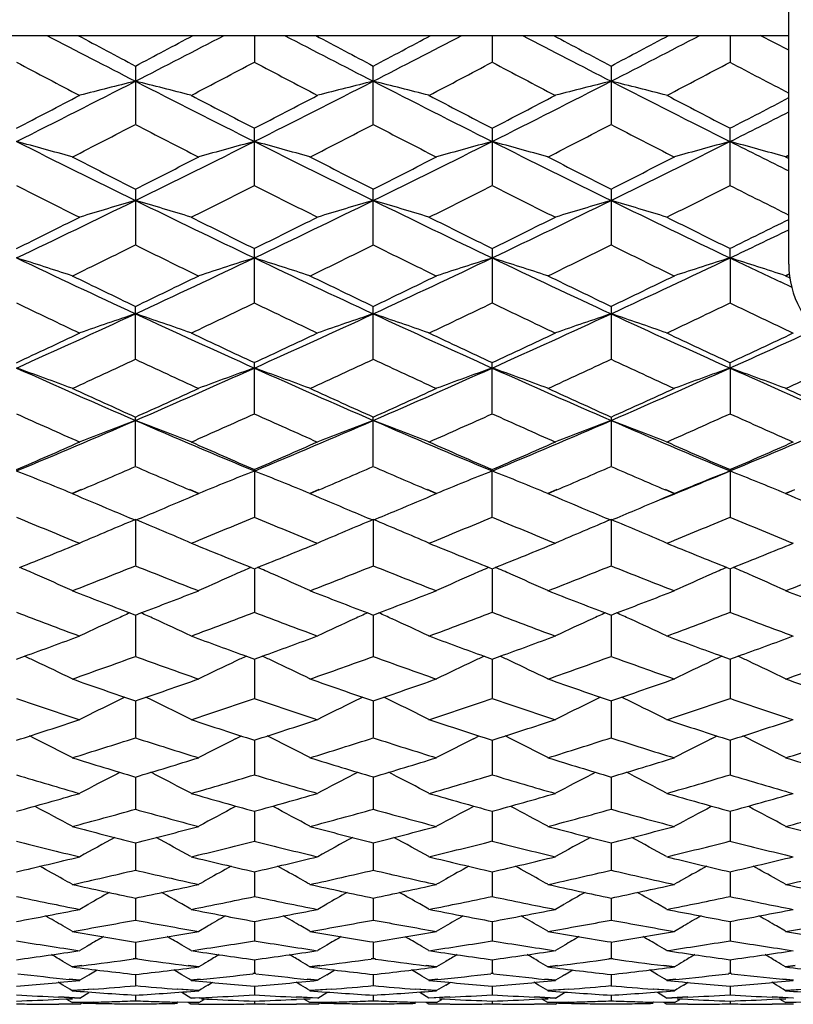
# Model space of a CAD drawing. Units: inches. Extents: x 0 to 11, y 0 to 8.5.
# Drawn here: x 6.1 to 6.3, y 4.3 to 4.5 of the extents above; entities that cross this region are included whole.
import ezdxf

# ---------------------------------------------------------------- set-up
doc = ezdxf.new("R2010")
doc.units = ezdxf.units.IN
doc.header["$LTSCALE"] = 0.605
doc.header["$MEASUREMENT"] = 0
doc.layers.get('0').update_dxf_attribs({"linetype": 'CONTINUOUS'})

msp = doc.modelspace()

# ---------------------------------------------------------------- linework, layer by layer
at = {"color": 7, "linetype": 'Continuous'}
for p, q in [((6.30571, 4.47577), (6.30571, 4.83405)), ((6.07983, 4.52491), (6.30571, 4.52491)), ((6.1909, 4.52491), (6.1909, 4.51923)), ((6.24199, 4.52491), (6.24199, 4.51923)), ((6.29308, 4.52491), (6.29308, 4.51923)), ((6.30571, 4.52173), (6.29959, 4.52491)), ((6.16536, 4.51834), (6.16536, 4.50585)), ((6.21645, 4.50585), (6.21645, 4.51834)), ((6.26753, 4.51834), (6.26753, 4.50585)), ((6.1909, 4.49276), (6.1909, 4.50498)), ((6.24199, 4.50498), (6.24199, 4.49276)), ((6.29308, 4.49276), (6.29308, 4.50498)), ((6.30571, 4.4992), (6.30501, 4.49884)), ((6.30501, 4.49884), (6.30571, 4.49848)), ((6.30573, 4.49915), (6.30503, 4.4988)), ((6.30503, 4.49885), (6.30573, 4.49849)), ((6.16536, 4.49191), (6.16536, 4.47998)), ((6.21645, 4.47998), (6.21645, 4.49191)), ((6.26753, 4.49191), (6.26753, 4.47998)), ((6.1909, 4.46753), (6.1909, 4.47915)), ((6.24199, 4.47915), (6.24199, 4.46753)), ((6.29308, 4.47715), (6.29308, 4.47915)), ((6.29308, 4.47715), (6.29308, 4.46753)), ((6.30632, 4.47088), (6.30394, 4.472)), ((6.30583, 4.4737), (6.30501, 4.4733)), ((6.30501, 4.4733), (6.30594, 4.47285)), ((6.30585, 4.47366), (6.30503, 4.47326)), ((6.30503, 4.47331), (6.30595, 4.47286)), ((6.16536, 4.45544), (6.16536, 4.46673)), ((6.21645, 4.45544), (6.21645, 4.46673)), ((6.26753, 4.46673), (6.26753, 4.45544)), ((6.1909, 4.44373), (6.1909, 4.45466)), ((6.24199, 4.44373), (6.24199, 4.45466)), ((6.29308, 4.4535), (6.29308, 4.45466)), ((6.29308, 4.4535), (6.29308, 4.44373)), ((6.16536, 4.43242), (6.16536, 4.44297)), ((6.21645, 4.43242), (6.21645, 4.44297)), ((6.26753, 4.44297), (6.26753, 4.43242)), ((6.1909, 4.43169), (6.1909, 4.42153)), ((6.24199, 4.42153), (6.24199, 4.43169)), ((6.29308, 4.43169), (6.29308, 4.42153)), ((6.15368, 4.42739), (6.15175, 4.42656)), ((6.17897, 4.42656), (6.17703, 4.42739)), ((6.20477, 4.42739), (6.20284, 4.42656)), ((6.23006, 4.42656), (6.22812, 4.42739)), ((6.25586, 4.42739), (6.25392, 4.42656)), ((6.28114, 4.42656), (6.27921, 4.42739)), ((6.30695, 4.42738), (6.30501, 4.42656)), ((6.1537, 4.42734), (6.15176, 4.42651)), ((6.17895, 4.42651), (6.17702, 4.42734)), ((6.20478, 4.42734), (6.20285, 4.42651)), ((6.23004, 4.42651), (6.22811, 4.42734)), ((6.25588, 4.42734), (6.25394, 4.42651)), ((6.28113, 4.42651), (6.27919, 4.42734)), ((6.30696, 4.42734), (6.30503, 4.42651)), ((6.16536, 4.42096), (6.16536, 4.41109)), ((6.21645, 4.42097), (6.21645, 4.41109)), ((6.26753, 4.42096), (6.26753, 4.41109)), ((6.19022, 4.41069), (6.19092, 4.41041)), ((6.19089, 4.41041), (6.19158, 4.41069)), ((6.24131, 4.41069), (6.24201, 4.41041)), ((6.24197, 4.41041), (6.24267, 4.41069)), ((6.2924, 4.41069), (6.2931, 4.41041)), ((6.29306, 4.41041), (6.29376, 4.41069)), ((6.1909, 4.41042), (6.1909, 4.40111)), ((6.24199, 4.41042), (6.24199, 4.40111)), ((6.29308, 4.41042), (6.29308, 4.40111)), ((6.16416, 4.40093), (6.16537, 4.40046)), ((6.16534, 4.40046), (6.16655, 4.40093)), ((6.16536, 4.40047), (6.16536, 4.39161)), ((6.21525, 4.40093), (6.21646, 4.40046)), ((6.21643, 4.40046), (6.21764, 4.40093)), ((6.21645, 4.40047), (6.21645, 4.39161)), ((6.26634, 4.40093), (6.26755, 4.40046)), ((6.26752, 4.40046), (6.26873, 4.40093)), ((6.26753, 4.40047), (6.26753, 4.39161)), ((6.1398, 4.39099), (6.14153, 4.39163)), ((6.18918, 4.39163), (6.1909, 4.39101)), ((6.1892, 4.39161), (6.19092, 4.39099)), ((6.19089, 4.39099), (6.19262, 4.39163)), ((6.24027, 4.39163), (6.24199, 4.39101)), ((6.24029, 4.39161), (6.24201, 4.39099)), ((6.24197, 4.39099), (6.24371, 4.39163)), ((6.29136, 4.39163), (6.2931, 4.39099)), ((6.29306, 4.39099), (6.2948, 4.39163)), ((6.1909, 4.39101), (6.1909, 4.38262)), ((6.24199, 4.39101), (6.24199, 4.38262)), ((6.29308, 4.39101), (6.29308, 4.38262)), ((6.16536, 4.38205), (6.16536, 4.37414)), ((6.21645, 4.38205), (6.21645, 4.37414)), ((6.26753, 4.38205), (6.26753, 4.37414)), ((6.14383, 4.37387), (6.14259, 4.3745)), ((6.18688, 4.37387), (6.18813, 4.3745)), ((6.1909, 4.37361), (6.1909, 4.3662)), ((6.19492, 4.37387), (6.19367, 4.3745)), ((6.23797, 4.37387), (6.23922, 4.3745)), ((6.24199, 4.37361), (6.24199, 4.3662)), ((6.24601, 4.37387), (6.24476, 4.3745)), ((6.28906, 4.37387), (6.29031, 4.3745)), ((6.29308, 4.37361), (6.29308, 4.3662)), ((6.2971, 4.37387), (6.29585, 4.3745)), ((6.16134, 4.36633), (6.16205, 4.3667)), ((6.16938, 4.36633), (6.16867, 4.36669)), ((6.21242, 4.36633), (6.21313, 4.3667)), ((6.22047, 4.36633), (6.21976, 4.36669)), ((6.26351, 4.36633), (6.26422, 4.3667)), ((6.27156, 4.36633), (6.27085, 4.36669)), ((6.16536, 4.3657), (6.16536, 4.35881)), ((6.21645, 4.3657), (6.21645, 4.35881)), ((6.26753, 4.3657), (6.26753, 4.35881)), ((6.1909, 4.35834), (6.1909, 4.35198)), ((6.24199, 4.35834), (6.24199, 4.35198)), ((6.29308, 4.35834), (6.29308, 4.35198)), ((6.16536, 4.35155), (6.16536, 4.34573)), ((6.21645, 4.35155), (6.21645, 4.34573)), ((6.26753, 4.35155), (6.26753, 4.34573)), ((6.1909, 4.34534), (6.1909, 4.34007)), ((6.24199, 4.34534), (6.24199, 4.34007)), ((6.29308, 4.34534), (6.29308, 4.34007)), ((6.16536, 4.33972), (6.16536, 4.335)), ((6.21645, 4.33972), (6.21645, 4.335)), ((6.26753, 4.33972), (6.26753, 4.335)), ((6.15342, 4.33729), (6.15538, 4.33842)), ((6.17729, 4.33729), (6.17533, 4.33842)), ((6.20451, 4.33729), (6.20647, 4.33842)), ((6.22838, 4.33729), (6.22642, 4.33842)), ((6.2556, 4.33729), (6.25756, 4.33842)), ((6.27947, 4.33729), (6.27751, 4.33842)), ((6.1909, 4.33469), (6.1909, 4.33055)), ((6.24199, 4.33469), (6.24199, 4.33055)), ((6.29308, 4.33469), (6.29308, 4.33055)), ((6.15175, 4.33255), (6.14979, 4.3337)), ((6.17897, 4.33255), (6.18093, 4.3337)), ((6.20284, 4.33255), (6.20087, 4.3337)), ((6.23006, 4.33255), (6.23202, 4.3337)), ((6.25392, 4.33255), (6.25196, 4.3337)), ((6.28114, 4.33255), (6.28311, 4.3337)), ((6.30501, 4.33255), (6.30305, 4.3337)), ((6.16536, 4.33028), (6.16536, 4.32671)), ((6.21645, 4.33028), (6.21645, 4.32671)), ((6.26753, 4.33028), (6.26753, 4.32671)), ((6.16536, 4.32671), (6.1649, 4.32665)), ((6.16537, 4.32667), (6.16492, 4.3266)), ((6.1658, 4.3266), (6.16534, 4.32667)), ((6.16581, 4.32665), (6.16536, 4.32671)), ((6.1909, 4.32648), (6.1909, 4.3235)), ((6.21645, 4.32671), (6.21599, 4.32665)), ((6.21646, 4.32667), (6.216, 4.3266)), ((6.21689, 4.3266), (6.21643, 4.32667)), ((6.2169, 4.32665), (6.21645, 4.32671)), ((6.24199, 4.32648), (6.24199, 4.3235)), ((6.26753, 4.32671), (6.26708, 4.32665)), ((6.26755, 4.32667), (6.26709, 4.3266)), ((6.26798, 4.3266), (6.26752, 4.32667)), ((6.26799, 4.32665), (6.26753, 4.32671)), ((6.29308, 4.32648), (6.29308, 4.3235)), ((6.15383, 4.32519), (6.15175, 4.32492)), ((6.15385, 4.32514), (6.15176, 4.32488)), ((6.15538, 4.32322), (6.15713, 4.32426)), ((6.17533, 4.32322), (6.17359, 4.32426)), ((6.17895, 4.32488), (6.17668, 4.32516)), ((6.17897, 4.32492), (6.1767, 4.32521)), ((6.20492, 4.32519), (6.20284, 4.32492)), ((6.20494, 4.32514), (6.20285, 4.32488)), ((6.20647, 4.32322), (6.20822, 4.32426)), ((6.22642, 4.32322), (6.22467, 4.32426)), ((6.23004, 4.32488), (6.22777, 4.32516)), ((6.23006, 4.32492), (6.22779, 4.32521)), ((6.25601, 4.32519), (6.25392, 4.32492)), ((6.25603, 4.32514), (6.25394, 4.32488)), ((6.25756, 4.32322), (6.25931, 4.32426)), ((6.27751, 4.32322), (6.27576, 4.32426)), ((6.28113, 4.32488), (6.27886, 4.32516)), ((6.28114, 4.32492), (6.27888, 4.32521)), ((6.3071, 4.32519), (6.30501, 4.32492)), ((6.30711, 4.32514), (6.30503, 4.32488)), ((6.15341, 4.322), (6.15114, 4.32223)), ((6.15342, 4.32205), (6.15115, 4.32228)), ((6.16536, 4.32331), (6.16536, 4.32092)), ((6.17924, 4.32224), (6.17729, 4.32205)), ((6.17926, 4.3222), (6.17731, 4.322)), ((6.1909, 4.3235), (6.1906, 4.32347)), ((6.19092, 4.32346), (6.19062, 4.32342)), ((6.19119, 4.32342), (6.19089, 4.32346)), ((6.1912, 4.32347), (6.1909, 4.3235)), ((6.2045, 4.322), (6.20223, 4.32223)), ((6.20451, 4.32205), (6.20224, 4.32228)), ((6.21645, 4.32331), (6.21645, 4.32092)), ((6.23033, 4.32224), (6.22838, 4.32205)), ((6.23034, 4.3222), (6.2284, 4.322)), ((6.24199, 4.3235), (6.24169, 4.32347)), ((6.24201, 4.32346), (6.2417, 4.32342)), ((6.24228, 4.32342), (6.24197, 4.32346)), ((6.24229, 4.32347), (6.24199, 4.3235)), ((6.25558, 4.322), (6.25332, 4.32223)), ((6.2556, 4.32205), (6.25333, 4.32228)), ((6.26753, 4.32331), (6.26753, 4.32092)), ((6.28142, 4.32224), (6.27947, 4.32205)), ((6.28143, 4.3222), (6.27949, 4.322)), ((6.29308, 4.3235), (6.29278, 4.32347)), ((6.2931, 4.32346), (6.29279, 4.32342)), ((6.29337, 4.32342), (6.29306, 4.32346)), ((6.29338, 4.32347), (6.29308, 4.3235)), ((6.30667, 4.322), (6.3044, 4.32223)), ((6.30669, 4.32205), (6.30442, 4.32228)), ((6.14979, 4.32099), (6.14878, 4.32159)), ((6.15628, 4.32015), (6.15175, 4.3198)), ((6.1563, 4.32011), (6.15176, 4.31976)), ((6.17895, 4.31976), (6.17441, 4.32011)), ((6.17897, 4.3198), (6.17443, 4.32015)), ((6.18093, 4.32099), (6.18193, 4.32159)), ((6.1909, 4.32077), (6.1909, 4.31897)), ((6.20087, 4.32099), (6.19987, 4.32159)), ((6.20737, 4.32015), (6.20284, 4.3198)), ((6.20739, 4.32011), (6.20285, 4.31976)), ((6.23004, 4.31976), (6.2255, 4.32011)), ((6.23006, 4.3198), (6.22552, 4.32015)), ((6.23202, 4.32099), (6.23302, 4.32159)), ((6.24199, 4.32077), (6.24199, 4.31897)), ((6.25196, 4.32099), (6.25096, 4.32159)), ((6.25846, 4.32015), (6.25392, 4.3198)), ((6.25848, 4.32011), (6.25394, 4.31976)), ((6.28113, 4.31976), (6.27659, 4.32011)), ((6.28114, 4.3198), (6.27661, 4.32015)), ((6.28311, 4.32099), (6.28411, 4.32159)), ((6.29308, 4.32077), (6.29308, 4.31897)), ((6.30305, 4.32099), (6.30205, 4.32159)), ((6.30955, 4.32015), (6.30501, 4.3198)), ((6.30957, 4.32011), (6.30503, 4.31976)), ((6.15341, 4.31815), (6.14887, 4.31839)), ((6.14887, 4.31794), (6.15181, 4.31808)), ((6.15342, 4.3182), (6.14889, 4.31844)), ((6.14889, 4.31798), (6.15183, 4.31812)), ((6.15175, 4.31723), (6.15061, 4.31793)), ((6.15342, 4.3182), (6.15538, 4.31939)), ((6.16536, 4.31887), (6.16536, 4.31767)), ((6.17729, 4.3182), (6.17533, 4.31939)), ((6.17905, 4.31829), (6.17729, 4.3182)), ((6.17906, 4.31824), (6.17731, 4.31815)), ((6.17897, 4.31723), (6.18011, 4.31793)), ((6.1909, 4.3176), (6.1909, 4.317)), ((6.2045, 4.31816), (6.19996, 4.31839)), ((6.19996, 4.31794), (6.2029, 4.31808)), ((6.20451, 4.3182), (6.19997, 4.31844)), ((6.19997, 4.31798), (6.20292, 4.31812)), ((6.20284, 4.31723), (6.20169, 4.31793)), ((6.20451, 4.3182), (6.20647, 4.31939)), ((6.21645, 4.31887), (6.21645, 4.31767)), ((6.22838, 4.3182), (6.22642, 4.31939)), ((6.23292, 4.31844), (6.22838, 4.3182)), ((6.23293, 4.31839), (6.2284, 4.31816)), ((6.23006, 4.31723), (6.2312, 4.31793)), ((6.23065, 4.31809), (6.23292, 4.31798)), ((6.23067, 4.31805), (6.23293, 4.31794)), ((6.24199, 4.3176), (6.24199, 4.317)), ((6.25558, 4.31815), (6.25105, 4.31839)), ((6.25105, 4.31794), (6.25399, 4.31808)), ((6.2556, 4.3182), (6.25106, 4.31844)), ((6.25106, 4.31798), (6.25401, 4.31812)), ((6.25392, 4.31723), (6.25278, 4.31793)), ((6.2556, 4.3182), (6.25756, 4.31939)), ((6.26753, 4.31887), (6.26753, 4.31767)), ((6.27947, 4.3182), (6.27751, 4.31939)), ((6.28401, 4.31844), (6.27947, 4.3182)), ((6.28402, 4.31839), (6.27949, 4.31815)), ((6.28114, 4.31723), (6.28229, 4.31793)), ((6.28174, 4.31809), (6.28401, 4.31798)), ((6.28175, 4.31805), (6.28402, 4.31794)), ((6.29308, 4.3176), (6.29308, 4.317)), ((6.30667, 4.31816), (6.30214, 4.31839)), ((6.30214, 4.31794), (6.30508, 4.31808)), ((6.30669, 4.3182), (6.30215, 4.31844)), ((6.30215, 4.31798), (6.3051, 4.31812)), ((6.30501, 4.31723), (6.30387, 4.31793)), ((6.15341, 4.31687), (6.14887, 4.31688)), ((6.15342, 4.31691), (6.14889, 4.31692)), ((6.15628, 4.31736), (6.15175, 4.31723)), ((6.1563, 4.31732), (6.15176, 4.31719)), ((6.15342, 4.31691), (6.15387, 4.31718)), ((6.15402, 4.31718), (6.15628, 4.31713)), ((6.15403, 4.31714), (6.1563, 4.31709)), ((6.17895, 4.31719), (6.17441, 4.31732)), ((6.17897, 4.31723), (6.17443, 4.31736)), ((6.17729, 4.31691), (6.17672, 4.31726)), ((6.17897, 4.31691), (6.17729, 4.31691)), ((6.17898, 4.31687), (6.17731, 4.31687)), ((6.2045, 4.31687), (6.19996, 4.31688)), ((6.20451, 4.31691), (6.19997, 4.31692)), ((6.20737, 4.31736), (6.20284, 4.31723)), ((6.20739, 4.31732), (6.20285, 4.31719)), ((6.20451, 4.31691), (6.20495, 4.31718)), ((6.2051, 4.31718), (6.20737, 4.31713)), ((6.20512, 4.31714), (6.20739, 4.31709)), ((6.23004, 4.31719), (6.2255, 4.31732)), ((6.23006, 4.31723), (6.22552, 4.31736)), ((6.22838, 4.31691), (6.22781, 4.31726)), ((6.23292, 4.31692), (6.22838, 4.31691)), ((6.23293, 4.31688), (6.2284, 4.31687)), ((6.25558, 4.31687), (6.25105, 4.31688)), ((6.2556, 4.31691), (6.25106, 4.31692)), ((6.25846, 4.31736), (6.25392, 4.31723)), ((6.25848, 4.31732), (6.25394, 4.31719)), ((6.2556, 4.31691), (6.25604, 4.31718)), ((6.25619, 4.31718), (6.25846, 4.31713)), ((6.25621, 4.31714), (6.25848, 4.31709)), ((6.28113, 4.31719), (6.27659, 4.31732)), ((6.28114, 4.31723), (6.27661, 4.31736)), ((6.27947, 4.31691), (6.2789, 4.31726)), ((6.28401, 4.31692), (6.27947, 4.31691)), ((6.28402, 4.31688), (6.27949, 4.31687)), ((6.30667, 4.31687), (6.30214, 4.31688)), ((6.30669, 4.31691), (6.30215, 4.31692)), ((6.30955, 4.31736), (6.30501, 4.31723)), ((6.30957, 4.31732), (6.30503, 4.31719))]:
    msp.add_line(p, q, dxfattribs=at)
for centre, radius, start, end in [((7.80399, 7.71418), 3.59434, 242.53613, 242.87758), ((7.91612, 7.83262), 3.74826, 241.94068, 242.15499), ((4.4335, 7.79705), 3.70799, 297.84341, 298.06006), ((4.5289, 7.71001), 3.58964, 297.12178, 297.46368), ((7.85642, 7.71685), 3.59733, 242.53682, 242.87799), ((7.96818, 7.83453), 3.75041, 241.94129, 242.15547), ((4.47999, 7.80571), 3.71779, 297.84382, 298.05988), ((4.57582, 7.71807), 3.59871, 297.1223, 297.46334), ((7.90472, 7.71138), 3.59119, 242.53614, 242.87789), ((8.0168, 7.82981), 3.74509, 241.94074, 242.15524), ((4.53647, 7.79554), 3.70628, 297.84351, 298.06026), ((4.6318, 7.70859), 3.58805, 297.12184, 297.4639), ((7.79168, 7.64256), 3.5333, 242.12665, 242.37602), ((4.52607, 7.66724), 3.56117, 297.6247, 297.87213), ((7.8428, 7.6427), 3.53343, 242.12728, 242.37664), ((4.57295, 7.67527), 3.57024, 297.62482, 297.87161), ((7.89261, 7.64019), 3.53062, 242.12662, 242.37619), ((4.62739, 7.66884), 3.56299, 297.62493, 297.87223), ((7.95007, 7.6524), 3.54439, 242.12775, 242.35852), ((4.67242, 7.42917), 3.27425, 296.62573, 297.12685), ((6.4539, 3.35048), 1.19982, 103.91551, 104.50342), ((5.87673, 3.35019), 1.20012, 75.4962, 76.08394), ((7.65554, 7.4237), 3.26813, 242.87244, 243.37451), ((4.72389, 7.42833), 3.27333, 296.62627, 297.12754), ((6.50493, 3.35076), 1.19953, 103.91594, 104.504), ((5.92799, 3.35087), 1.19942, 75.4962, 76.08432), ((7.70985, 7.43004), 3.27524, 242.8728, 243.37378), ((4.77524, 7.42791), 3.27284, 296.62551, 297.12686), ((6.55614, 3.35025), 1.20006, 103.91561, 104.50338), ((5.97884, 3.34991), 1.20041, 75.49656, 76.08416), ((7.75822, 7.42476), 3.2693, 242.87292, 243.37481), ((4.6042, 7.47212), 3.34094, 297.36317, 297.62628), ((7.73735, 7.49293), 3.36441, 242.3745, 242.63579), ((4.65606, 7.47056), 3.33921, 297.36373, 297.62699), ((7.79228, 7.50027), 3.3727, 242.3745, 242.63514), ((4.70696, 7.47103), 3.33971, 297.36297, 297.62619), ((7.8404, 7.49465), 3.36633, 242.37498, 242.63612), ((4.76005, 7.46707), 3.33528, 297.36371, 297.60834), ((4.8565, 7.36783), 3.20561, 296.62475, 296.87761), ((4.68776, 7.35714), 3.21145, 297.12096, 297.3941), ((7.62721, 7.32652), 3.17702, 242.60404, 242.88015), ((4.7381, 7.3585), 3.21301, 297.12171, 297.39472), ((7.6822, 7.33408), 3.18553, 242.60436, 242.87972), ((4.79085, 7.35538), 3.20947, 297.12079, 297.3941), ((7.72958, 7.32695), 3.17749, 242.60451, 242.88058), ((5.84786, 3.42368), 1.11728, 74.21728, 74.85231), ((7.47138, 7.15768), 2.97068, 243.36949, 243.91932), ((4.86141, 7.15354), 2.96605, 296.07988, 296.63057), ((6.483, 3.42315), 1.11783, 105.14783, 105.78251), ((5.89891, 3.42349), 1.11748, 74.21792, 74.85282), ((7.52307, 7.15898), 2.97211, 243.37029, 243.91985), ((4.90915, 7.16031), 2.9736, 296.08051, 296.6298), ((6.53393, 3.4237), 1.11726, 105.14721, 105.78225), ((5.94999, 3.42353), 1.11744, 74.21729, 74.85221), ((7.57249, 7.15554), 2.96829, 243.36938, 243.91965), ((4.96378, 7.15312), 2.96559, 296.08002, 296.6308), ((6.58514, 3.4233), 1.11768, 105.14796, 105.78274), ((6.00114, 3.42367), 1.11729, 74.218, 74.85304), ((7.6629, 7.23467), 3.05665, 243.37533, 243.63991), ((7.54164, 7.21228), 3.04868, 242.87755, 243.16456), ((4.80317, 7.18466), 3.01768, 296.83347, 297.12343), ((7.59332, 7.21352), 3.05006, 242.87829, 243.16517), ((4.85059, 7.19184), 3.02574, 296.83395, 297.12313), ((7.6427, 7.21009), 3.04623, 242.87759, 243.16484), ((4.90583, 7.18368), 3.01658, 296.83363, 297.1237), ((7.44723, 7.0732), 2.8928, 243.13049, 243.43228), ((4.8752, 7.0897), 2.91126, 296.56839, 296.86827), ((7.49828, 7.07323), 2.8928, 243.13124, 243.43302), ((4.92303, 7.09621), 2.91854, 296.56852, 296.86763), ((7.54846, 7.07133), 2.8907, 243.13044, 243.43245), ((4.97668, 7.09106), 2.91278, 296.56869, 296.86841), ((7.60398, 7.08022), 2.90063, 243.13175, 243.41114), ((4.97074, 6.92972), 2.71696, 295.48587, 296.08412), ((6.46107, 3.4807), 1.05124, 106.33757, 107.0166), ((5.86956, 3.48043), 1.05152, 72.98296, 73.66179), ((7.35779, 6.92516), 2.7119, 243.91503, 244.5144), ((5.02209, 6.9291), 2.71628, 295.48653, 296.08493), ((6.51209, 3.48094), 1.05099, 106.33807, 107.01728), ((5.92083, 3.48102), 1.0509, 72.98296, 73.66224), ((7.41149, 6.93055), 2.71789, 243.91549, 244.51353), ((5.07346, 6.9286), 2.71571, 295.48563, 296.08416), ((6.56331, 3.48049), 1.05145, 106.33768, 107.01656), ((5.97167, 3.4802), 1.05176, 72.98338, 73.66205), ((7.46036, 6.92602), 2.71285, 243.91558, 244.51474), ((4.91963, 6.95291), 2.75831, 296.25464, 296.57029), ((7.41805, 6.9669), 2.77394, 243.43043, 243.74431), ((4.97128, 6.95169), 2.75696, 296.25532, 296.57113), ((7.47223, 6.9731), 2.78086, 243.43045, 243.74354), ((5.0223, 6.95192), 2.7572, 296.25442, 296.57021), ((7.52089, 6.9683), 2.77549, 243.43098, 243.74468), ((5.07458, 6.94942), 2.75443, 296.25533, 296.54871), ((5.14505, 6.88567), 2.66814, 295.485, 295.7859), ((4.98436, 6.8704), 2.66629, 295.9659, 296.29165), ((7.33526, 6.84774), 2.64106, 243.70633, 244.0352), ((5.03482, 6.87161), 2.66766, 295.96679, 296.29237), ((7.38948, 6.85413), 2.64818, 243.70673, 244.0347), ((5.08729, 6.86888), 2.66459, 295.96572, 296.29168), ((7.43758, 6.84808), 2.64143, 243.70686, 244.03569), ((5.84028, 3.5263), 0.99691, 71.79429, 72.51489), ((7.21506, 6.73238), 2.49844, 244.50917, 245.15641), ((5.11735, 6.72882), 2.4945, 294.84265, 295.49092), ((6.49058, 3.52584), 0.99739, 107.48526, 108.20548), ((5.89133, 3.52613), 0.99708, 71.79501, 72.51548), ((7.2666, 6.73342), 2.49958, 244.51011, 245.15705), ((5.16575, 6.73454), 2.50082, 294.84337, 295.49), ((6.5415, 3.52632), 0.99688, 107.48455, 108.20519), ((5.94242, 3.52616), 0.99705, 71.7943, 72.51478), ((7.3164, 6.73061), 2.49649, 244.50903, 245.15678), ((5.21967, 6.72848), 2.49414, 294.84285, 295.49121), ((6.59272, 3.52597), 0.99726, 107.4854, 108.20573), ((5.99356, 3.52629), 0.99692, 71.79511, 72.51572), ((7.3986, 6.79654), 2.56939, 244.51567, 244.78361), ((6.32571, 4.47577), 0.02, 180, 237), ((7.26812, 6.76543), 2.54952, 244.03213, 244.37184), ((5.07267, 6.74466), 2.52644, 295.62603, 295.96885), ((7.31964, 6.76642), 2.5506, 244.03301, 244.37257), ((5.12082, 6.75072), 2.53317, 295.62658, 295.96848), ((7.36942, 6.76364), 2.54753, 244.03215, 244.37214), ((5.17522, 6.74385), 2.52554, 295.62625, 295.96919), ((7.19504, 6.66322), 2.43615, 244.33168, 244.68629), ((5.13013, 6.67488), 2.44906, 295.31432, 295.66707), ((7.24607, 6.66319), 2.43609, 244.33256, 244.68717), ((5.17863, 6.68035), 2.4551, 295.31445, 295.66631), ((7.29648, 6.66168), 2.43444, 244.3316, 244.68646), ((5.23173, 6.67606), 2.45037, 295.3147, 295.66726), ((7.34893, 6.66464), 2.43769, 244.33283, 244.6872), ((5.19404, 6.56276), 2.31159, 294.15115, 294.84695), ((6.46899, 3.5622), 0.95263, 108.58641, 109.34542), ((5.86163, 3.56196), 0.95289, 70.65409, 71.41287), ((7.13491, 6.55885), 2.3073, 245.15205, 245.84914), ((5.24531, 6.56227), 2.31107, 294.15193, 294.84789), ((6.52002, 3.56241), 0.95241, 108.58697, 109.34617), ((5.9129, 3.56249), 0.95233, 70.65409, 71.41337), ((7.18815, 6.56353), 2.31245, 245.1526, 245.84814), ((5.29668, 6.56175), 2.31048, 294.15088, 294.84702), ((6.57123, 3.56202), 0.95282, 108.58653, 109.34538), ((5.96374, 3.56175), 0.95311, 70.65456, 71.41317), ((7.2374, 6.55957), 2.30809, 245.15266, 245.84952), ((5.35555, 6.54439), 2.29145, 294.15102, 294.65416), ((5.15403, 6.57366), 2.33708, 294.94798, 295.31652), ((7.18133, 6.58354), 2.34799, 244.68412, 245.05096), ((5.20555, 6.57267), 2.33599, 294.94878, 295.31751), ((7.23495, 6.5889), 2.35391, 244.68416, 245.05006), ((5.25663, 6.57277), 2.33609, 294.94775, 295.31645), ((7.28404, 6.58472), 2.34929, 244.68473, 245.05137), ((5.30719, 6.57379), 2.33724, 294.94891, 295.31742), ((5.20698, 6.5115), 2.2685, 294.61244, 294.99111), ((7.11564, 6.49394), 2.24917, 245.00672, 245.38866), ((5.25753, 6.51258), 2.26971, 294.61347, 294.99194), ((7.16929, 6.49947), 2.25526, 245.0072, 245.38808), ((5.30978, 6.51016), 2.26702, 294.61224, 294.99117), ((7.21793, 6.49423), 2.24947, 245.00731, 245.3892), ((5.35927, 6.51354), 2.27076, 294.61352, 294.9918), ((5.83207, 3.59126), 0.91551, 69.56263, 70.35769), ((7.0186, 6.4129), 2.14744, 245.84373, 246.58854), ((5.31351, 6.40978), 2.14403, 293.41039, 294.15638), ((6.4988, 3.59085), 0.91596, 109.64248, 110.43711), ((5.88311, 3.59111), 0.91567, 69.56344, 70.35834), ((7.07004, 6.41377), 2.14838, 245.84481, 246.58928), ((5.36242, 6.41473), 2.14943, 293.4112, 294.15532), ((6.54972, 3.59129), 0.91548, 109.6417, 110.43679), ((5.9342, 3.59114), 0.91565, 69.56265, 70.35757), ((7.12011, 6.41139), 2.14579, 245.84355, 246.58893), ((5.41579, 6.4095), 2.14373, 293.41064, 294.15674), ((6.60094, 3.59096), 0.91583, 109.64264, 110.43739), ((5.98534, 3.59125), 0.91552, 69.56354, 70.35861), ((7.17275, 6.41499), 2.14971, 245.84515, 246.58916), ((7.06019, 6.43196), 2.181, 245.38511, 245.77777), ((5.27794, 6.41568), 2.16312, 294.21995, 294.61586), ((7.11161, 6.43277), 2.18188, 245.38613, 245.77862), ((5.32665, 6.42092), 2.16887, 294.22057, 294.61542), ((7.16167, 6.43044), 2.17933, 245.38512, 245.77808), ((5.38042, 6.41499), 2.16236, 294.22023, 294.61628), ((7.21435, 6.43402), 2.18325, 245.38631, 245.77855), ((7.00097, 6.35377), 2.09525, 245.73149, 246.13908), ((5.36863, 6.28208), 2.00493, 292.62156, 293.41471), ((6.47744, 3.61412), 0.88498, 110.64922, 111.47722), ((5.85318, 3.61389), 0.88522, 68.52225, 69.34999), ((6.96065, 6.27866), 2.00122, 246.58414, 247.37876), ((5.32594, 6.36231), 2.1046, 293.86146, 294.26725), ((7.05199, 6.3537), 2.09516, 245.73249, 246.1401), ((5.41985, 6.28168), 2.00452, 292.62246, 293.41577), ((6.52847, 3.61432), 0.88477, 110.64984, 111.47805), ((5.90446, 3.61438), 0.8847, 68.52224, 69.35053), ((7.01351, 6.2828), 2.00573, 246.58479, 247.37762), ((5.37495, 6.36701), 2.10974, 293.8616, 294.26638), ((7.10257, 6.35247), 2.09382, 245.73138, 246.13926), ((5.4712, 6.28116), 2.00394, 292.62127, 293.41481), ((6.57968, 3.61395), 0.88516, 110.64936, 111.47718), ((5.95529, 3.6137), 0.88543, 68.52275, 69.35031), ((7.06307, 6.27928), 2.00189, 246.58482, 247.37917), ((5.42764, 6.36335), 2.10574, 293.86192, 294.26749), ((7.15471, 6.35494), 2.09651, 245.73279, 246.14012), ((5.52161, 6.28265), 2.00557, 292.62267, 293.41557), ((5.33632, 6.28465), 2.01967, 293.44247, 293.86397), ((6.99755, 6.29183), 2.02751, 246.13658, 246.55647), ((5.38773, 6.28381), 2.01876, 293.4434, 293.8651), ((7.05073, 6.29654), 2.03266, 246.13664, 246.55545), ((5.43886, 6.28383), 2.01877, 293.44222, 293.86392), ((7.10016, 6.29285), 2.02862, 246.13727, 246.55692), ((5.48947, 6.28481), 2.01986, 293.44356, 293.86501), ((5.37972, 6.23997), 1.97096, 293.122, 293.49155), ((6.94565, 6.22751), 1.9574, 246.50647, 246.87865), ((5.43027, 6.24113), 1.97223, 293.12309, 293.49249), ((6.99885, 6.23242), 1.96275, 246.50704, 246.87818), ((5.48244, 6.23873), 1.9696, 293.12183, 293.49165), ((7.04778, 6.22746), 1.95733, 246.5071, 246.87925), ((5.82345, 3.63271), 0.85905, 67.5325, 68.39126), ((6.50742, 3.63233), 0.85946, 111.60893, 112.46722), ((5.8745, 3.63257), 0.8592, 67.53337, 68.39196), ((6.55833, 3.63274), 0.85902, 111.60808, 112.46687), ((5.92558, 3.6326), 0.85918, 67.53252, 68.39113), ((5.56001, 6.19052), 1.90576, 292.14311, 292.62271), ((6.60955, 3.63244), 0.85935, 111.60909, 112.46753), ((5.97673, 3.6327), 0.85906, 67.53348, 68.39225), ((6.90006, 6.18408), 1.91019, 246.93732, 247.21183), ((5.43496, 6.17394), 1.89918, 292.78689, 293.06289), ((6.95121, 6.18432), 1.91044, 246.93846, 247.2128), ((5.48389, 6.17907), 1.90474, 292.78712, 293.06233), ((7.00171, 6.18284), 1.90884, 246.93732, 247.21199), ((5.5369, 6.17448), 1.89976, 292.78732, 293.06328), ((7.05386, 6.18544), 1.91165, 246.93866, 247.21282), ((6.84621, 6.1127), 1.83282, 247.33002, 247.79033), ((6.88646, 6.15178), 1.87515, 247.21249, 247.38409), ((5.44659, 6.14626), 1.86916, 292.61466, 292.78692), ((5.48188, 6.11909), 1.83973, 292.21014, 292.66873), ((6.89722, 6.11262), 1.83272, 247.33115, 247.79148), ((6.93823, 6.15347), 1.87697, 247.21343, 247.38498), ((5.49603, 6.15018), 1.8734, 292.61533, 292.78715), ((5.53128, 6.12321), 1.84418, 292.21028, 292.66774), ((6.94792, 6.11157), 1.8316, 247.32989, 247.79051), ((6.98802, 6.15031), 1.87355, 247.21266, 247.38444), ((5.54947, 6.14455), 1.8673, 292.61496, 292.78734), ((5.58366, 6.12002), 1.84074, 292.21067, 292.66901), ((6.99984, 6.1137), 1.83388, 247.33147, 247.7915), ((6.48615, 3.64716), 0.83766, 112.51753, 113.40409), ((5.84446, 3.64695), 0.8379, 66.59534, 67.48162), ((6.53718, 3.64734), 0.83747, 112.51819, 113.40498), ((5.89574, 3.6474), 0.83741, 66.59534, 67.48221), ((6.5884, 3.64701), 0.83783, 112.51768, 113.40405), ((5.94657, 3.64677), 0.83809, 66.59588, 67.48196), ((5.4822, 6.0596), 1.77546, 291.76274, 292.21277), ((6.85048, 6.06444), 1.78068, 247.78756, 248.2363), ((5.53351, 6.05895), 1.77478, 291.76381, 292.21402), ((6.90331, 6.06871), 1.7853, 247.78765, 248.23519), ((5.58469, 6.05883), 1.77463, 291.76248, 292.21273), ((6.95299, 6.06532), 1.78163, 247.78831, 248.2368), ((5.63532, 6.05986), 1.77576, 291.76399, 292.21394), ((5.81225, 3.6533), 0.82546, 66.31583, 66.56891), ((5.5222, 6.01956), 1.73234, 291.31024, 291.79421), ((6.80401, 6.00809), 1.72002, 248.20333, 248.69079), ((6.5186, 3.65299), 0.8258, 113.43123, 113.68424), ((5.86326, 3.65308), 0.82569, 66.31664, 66.56966), ((5.5729, 6.02045), 1.73332, 291.31157, 291.79527), ((6.85682, 6.01245), 1.72471, 248.20398, 248.69008), ((6.56954, 3.65329), 0.82547, 113.43037, 113.68348), ((5.91438, 3.6532), 0.82557, 66.31574, 66.56879), ((5.62481, 6.01847), 1.73117, 291.31003, 291.79434), ((6.90625, 6.0083), 1.72024, 248.20405, 248.69144), ((6.62073, 3.65309), 0.82569, 113.43142, 113.68443), ((5.96549, 3.65321), 0.82555, 66.31691, 66.56996), ((5.67476, 6.02124), 1.73416, 291.31165, 291.7951), ((5.81559, 3.66088), 0.81718, 65.70938, 66.31665), ((6.5153, 3.66049), 0.8176, 113.68343, 114.29033), ((5.86665, 3.66078), 0.81728, 65.71029, 66.31747), ((6.56619, 3.66091), 0.81714, 113.68266, 114.28996), ((5.91771, 3.66076), 0.8173, 65.70939, 66.31656), ((6.61743, 3.66059), 0.81749, 113.68362, 114.29065), ((5.96888, 3.6609), 0.81715, 65.71041, 66.31775), ((6.76285, 5.97197), 1.68125, 248.68642, 249.13981), ((5.57185, 5.96169), 1.67024, 290.85791, 291.31431), ((6.8141, 5.97247), 1.68178, 248.6877, 249.14094), ((5.6213, 5.96594), 1.67478, 290.85858, 291.3137), ((6.86459, 5.97082), 1.68003, 248.68639, 249.14013), ((5.67414, 5.96136), 1.66989, 290.85836, 291.31485), ((6.91665, 5.97343), 1.68281, 248.68791, 249.14086), ((6.71946, 5.92107), 1.62679, 249.12555, 249.63769), ((6.49708, 3.66295), 0.80959, 114.28109, 114.50059), ((5.83358, 3.66285), 0.80971, 65.49861, 65.71805), ((5.60947, 5.92587), 1.63191, 290.36268, 290.87323), ((6.77047, 5.92098), 1.62667, 249.1268, 249.63897), ((6.54806, 3.66321), 0.80932, 114.2818, 114.50136), ((5.88484, 3.66322), 0.8093, 65.49905, 65.71859), ((5.65918, 5.92955), 1.63584, 290.36283, 290.87212), ((6.82126, 5.92008), 1.62573, 249.12538, 249.63787), ((6.59933, 3.66278), 0.80978, 114.28123, 114.50068), ((5.93567, 3.66265), 0.80992, 65.49905, 65.71842), ((5.71131, 5.92671), 1.63282, 290.3633, 290.87356), ((6.873, 5.92194), 1.6277, 249.12715, 249.63898), ((6.49403, 3.6696), 0.80228, 114.49977, 115.12235), ((5.83656, 3.66937), 0.80254, 64.87706, 65.49942), ((6.54507, 3.66974), 0.80213, 114.50056, 115.12328), ((5.88787, 3.66982), 0.80204, 64.87705, 65.49986), ((6.59627, 3.66946), 0.80243, 114.49986, 115.1223), ((5.93868, 3.66923), 0.80269, 64.87762, 65.49987), ((5.60238, 5.8804), 1.5834, 289.90702, 290.36536), ((6.72943, 5.88335), 1.58654, 249.63469, 250.09214), ((5.65359, 5.87994), 1.58292, 289.90825, 290.36673), ((6.78199, 5.88731), 1.59077, 249.6348, 250.091), ((5.70483, 5.87966), 1.58261, 289.90676, 290.36533), ((6.83187, 5.88412), 1.58736, 249.6355, 250.09271), ((5.75547, 5.88076), 1.5838, 289.90844, 290.36664), ((5.80418, 3.67094), 0.79574, 64.73253, 64.91579), ((5.63873, 5.84628), 1.54711, 289.36638, 289.90152), ((6.68862, 5.83678), 1.53703, 250.09593, 250.6346), ((6.52668, 3.67064), 0.79607, 115.08432, 115.26755), ((5.85519, 3.67074), 0.79595, 64.73337, 64.9166), ((5.68949, 5.8471), 1.548, 289.36784, 289.90268), ((6.74112, 5.84073), 1.54123, 250.09665, 250.63382), ((6.57761, 3.67094), 0.79573, 115.08345, 115.26675), ((5.90631, 3.67085), 0.79584, 64.73243, 64.91567), ((5.74126, 5.84528), 1.54605, 289.36616, 289.90168), ((6.79084, 5.83696), 1.53721, 250.09669, 250.63529), ((6.62881, 3.67074), 0.79596, 115.08453, 115.26774), ((5.95743, 3.67086), 0.79581, 64.73366, 64.9169), ((5.79141, 5.84783), 1.54877, 289.36795, 289.9025), ((5.80687, 3.67661), 0.78946, 64.09657, 64.73332), ((6.52402, 3.67625), 0.78986, 115.26677, 115.90313), ((5.85793, 3.67652), 0.78956, 64.09752, 64.73418), ((6.57491, 3.67665), 0.78942, 115.26596, 115.90274), ((5.90899, 3.6765), 0.78958, 64.09658, 64.73322), ((6.62616, 3.67634), 0.78976, 115.26697, 115.90346), ((5.96016, 3.67664), 0.78943, 64.09765, 64.73446), ((6.65093, 5.80656), 1.50501, 250.62966, 251.17796), ((5.68291, 5.79758), 1.4955, 288.81941, 289.3712), ((6.70217, 5.80709), 1.50555, 250.63108, 251.17917), ((5.73271, 5.80132), 1.49946, 288.82023, 289.37055), ((6.75275, 5.80552), 1.50391, 250.62962, 251.17833), ((5.78524, 5.7971), 1.49499, 288.81986, 289.37185), ((6.80464, 5.80794), 1.50646, 250.6313, 251.17904), ((6.61345, 5.76709), 1.4633, 251.11378, 251.67606), ((6.50258, 3.68169), 0.77898, 115.98082, 116.63007), ((6.50501, 3.67673), 0.78451, 115.83715, 115.98159), ((5.82563, 3.67661), 0.78464, 64.01758, 64.16196), ((5.82801, 3.68146), 0.77924, 63.36932, 64.01833), ((5.71608, 5.77065), 1.46705, 288.32419, 288.88505), ((6.66447, 5.76698), 1.46318, 251.11515, 251.67747), ((6.55362, 3.68182), 0.77884, 115.98164, 116.63103), ((6.556, 3.67696), 0.78425, 115.83792, 115.98239), ((5.8769, 3.67698), 0.78423, 64.01803, 64.16248), ((5.87931, 3.6819), 0.77876, 63.36931, 64.0188), ((5.76606, 5.77398), 1.47056, 288.32434, 288.88383), ((6.71533, 5.76619), 1.46235, 251.11359, 251.67624), ((6.60483, 3.68156), 0.77913, 115.98092, 116.63001), ((6.60727, 3.67657), 0.78469, 115.83728, 115.98168), ((5.92772, 3.67642), 0.78485, 64.01804, 64.16238), ((5.93012, 3.68132), 0.77939, 63.36991, 64.01881), ((5.81798, 5.77143), 1.46788, 288.32489, 288.88543), ((6.76693, 5.76785), 1.46408, 251.11552, 251.67747), ((5.70496, 5.73182), 1.42615, 287.75255, 288.3276), ((6.62667, 5.7346), 1.42907, 251.67261, 252.2465), ((5.75619, 5.73126), 1.42556, 287.75383, 288.32912), ((6.67892, 5.7381), 1.43275, 251.67273, 252.24511), ((5.80735, 5.73117), 1.42546, 287.75225, 288.32758), ((6.72907, 5.73533), 1.42983, 251.67348, 252.24706), ((5.85812, 5.73203), 1.42637, 287.75409, 288.32904), ((5.79855, 3.68571), 0.76993, 62.69362, 63.3544), ((5.737, 5.70675), 1.39981, 287.2353, 287.81949), ((6.59122, 5.69881), 1.39149, 252.17788, 252.76558), ((6.53234, 3.68537), 0.77031, 116.64569, 117.30607), ((5.8496, 3.68563), 0.77002, 62.69461, 63.35529), ((5.78781, 5.70752), 1.40063, 287.2369, 287.82075), ((6.64346, 5.70244), 1.3953, 252.17868, 252.76475), ((6.58323, 3.68575), 0.76988, 116.64485, 117.30567), ((5.90067, 3.68561), 0.77004, 62.69363, 63.35429), ((5.83947, 5.70583), 1.39884, 287.23508, 287.81969), ((6.69343, 5.69897), 1.39166, 252.1787, 252.76633), ((6.63448, 3.68546), 0.77021, 116.6459, 117.30641), ((5.95184, 3.68574), 0.76989, 62.69474, 63.35559), ((5.88978, 5.70819), 1.40133, 287.23703, 287.82056), ((6.55671, 5.67479), 1.36635, 252.76022, 253.35681), ((5.77632, 5.66727), 1.35849, 286.64049, 287.24056), ((6.60791, 5.67527), 1.36684, 252.76176, 253.35813), ((5.82636, 5.6707), 1.36207, 286.64138, 287.23984), ((6.6586, 5.67385), 1.36537, 252.76015, 253.35719), ((5.87861, 5.66683), 1.35803, 286.64101, 287.24128), ((6.71032, 5.67605), 1.36765, 252.76199, 253.35799), ((6.52321, 5.64308), 1.33325, 253.28712, 253.89682), ((6.51061, 3.6884), 0.76261, 117.25781, 117.92861), ((5.81998, 3.68817), 0.76287, 62.07075, 62.74131), ((5.80677, 5.64564), 1.33591, 286.10329, 286.7118), ((6.57423, 5.64298), 1.33313, 253.2886, 253.89835), ((6.56165, 3.68853), 0.76248, 117.25866, 117.92961), ((5.87129, 3.68859), 0.7624, 62.07075, 62.74179), ((5.85697, 5.64869), 1.33909, 286.10344, 286.71047), ((6.62515, 5.64227), 1.3324, 253.2869, 253.897), ((6.61286, 3.68827), 0.76276, 117.25791, 117.92856), ((5.92209, 3.68804), 0.76302, 62.07136, 62.7418), ((5.90872, 5.64636), 1.33666, 286.10406, 286.71222), ((6.67663, 5.64376), 1.33395, 253.28899, 253.89835), ((5.79169, 5.61479), 1.3038, 285.4854, 286.10695), ((6.53956, 5.61664), 1.30573, 253.89308, 254.51374), ((5.84289, 5.61427), 1.30327, 285.48679, 286.1086), ((6.59158, 5.61989), 1.30911, 253.89322, 254.51225), ((5.89405, 5.61417), 1.30316, 285.48508, 286.10696), ((6.64191, 5.61731), 1.30642, 253.89401, 254.51433), ((5.94486, 5.61499), 1.30402, 285.48708, 286.10852), ((5.79088, 3.69049), 0.75626, 61.49884, 62.17886), ((5.8213, 5.59462), 1.28286, 284.92766, 285.55767), ((6.50762, 5.58796), 1.27597, 254.43967, 255.07311), ((6.54001, 3.69016), 0.75664, 117.82123, 118.50084), ((5.84193, 3.6904), 0.75636, 61.49986, 62.17978), ((5.87216, 5.59534), 1.28361, 284.92938, 285.55902), ((6.55963, 5.59134), 1.27947, 254.44054, 255.07222), ((6.59089, 3.69053), 0.75621, 117.82037, 118.50043), ((5.893, 3.69039), 0.75638, 61.49885, 62.17875), ((5.92371, 5.59375), 1.28196, 284.92744, 285.5579), ((6.60982, 5.58811), 1.27611, 254.44053, 255.07389), ((6.64215, 3.69024), 0.75654, 117.82145, 118.5012), ((5.94417, 3.69051), 0.75623, 61.49999, 62.18009), ((5.97416, 5.59597), 1.28427, 284.92953, 285.55882), ((6.47554, 5.56912), 1.25647, 255.06735, 255.70871), ((5.85685, 5.56281), 1.24995, 284.28859, 284.93332), ((6.5267, 5.56955), 1.25691, 255.069, 255.71013), ((5.9071, 5.566), 1.25324, 284.28954, 284.93253), ((6.57748, 5.56826), 1.25558, 255.06726, 255.70909), ((5.95912, 5.5624), 1.24953, 284.28917, 284.93411), ((6.62907, 5.57027), 1.25765, 255.06924, 255.70997), ((6.4451, 5.54393), 1.23048, 255.63392, 256.28716), ((6.51781, 3.69175), 0.75113, 118.36713, 119.02026), ((5.81277, 3.69153), 0.75139, 60.9791, 61.63196), ((5.8852, 5.54563), 1.23223, 283.71278, 284.36511), ((6.49612, 5.54383), 1.23036, 255.6355, 256.2888), ((6.56885, 3.69187), 0.751, 118.36803, 119.02128), ((5.86409, 3.69194), 0.75092, 60.97909, 61.63241), ((5.9356, 5.54847), 1.23514, 283.71293, 284.36368), ((6.54709, 5.54319), 1.22971, 255.63367, 256.28733), ((6.62006, 3.69163), 0.75128, 118.36722, 119.0202), ((5.91488, 3.6914), 0.75154, 60.97972, 61.63247), ((5.9872, 5.54631), 1.23292, 283.71362, 284.36558), ((6.59848, 5.54456), 1.23111, 255.63591, 256.28879), ((5.8671, 5.52156), 1.20744, 283.05284, 283.71669), ((6.46388, 5.52262), 1.20853, 256.28315, 256.94642), ((5.91826, 5.52109), 1.20696, 283.05433, 283.71845), ((6.51571, 5.52567), 1.21167, 256.28331, 256.94483), ((5.96942, 5.52098), 1.20684, 283.05251, 283.7167), ((6.56619, 5.52324), 1.20917, 256.28412, 256.94704), ((6.02028, 5.52177), 1.20766, 283.05465, 283.71836), ((5.78377, 3.69198), 0.74751, 60.68265, 61.11877), ((5.89482, 5.50558), 1.19104, 282.45857, 283.12995), ((6.43466, 5.50002), 1.18533, 256.86741, 257.54204), ((6.54711, 3.69167), 0.74786, 118.88122, 119.31715), ((5.83482, 3.69187), 0.74762, 60.68367, 61.11974), ((5.94572, 5.50626), 1.19174, 282.46041, 283.13139), ((6.48647, 5.50319), 1.18859, 256.86835, 257.5411), ((6.598, 3.69202), 0.74746, 118.88041, 119.3166), ((5.88589, 3.69188), 0.74762, 60.68263, 61.11868), ((5.99718, 5.50476), 1.1902, 282.45835, 283.13022), ((6.53685, 5.50016), 1.18547, 256.86831, 257.54286), ((6.64925, 3.69176), 0.74776, 118.8815, 119.31746), ((5.93706, 3.69198), 0.74749, 60.68387, 61.12001), ((6.04776, 5.50686), 1.19236, 282.46057, 283.13118), ((5.78474, 3.69371), 0.74553, 60.50944, 60.68253), ((6.54617, 3.69335), 0.74593, 119.31727, 119.49023), ((5.83582, 3.69366), 0.74557, 60.51047, 60.68355), ((6.59703, 3.69375), 0.74547, 119.31671, 119.48982), ((5.88686, 3.6936), 0.74565, 60.50945, 60.68251), ((6.64831, 3.69344), 0.74584, 119.31758, 119.4906), ((5.93806, 3.69377), 0.74545, 60.51061, 60.68374), ((6.40442, 5.48566), 1.17064, 257.53592, 258.21724), ((6.52434, 3.69244), 0.74392, 119.34591, 119.73333), ((5.92745, 5.48039), 1.16524, 281.78009, 282.46459), ((5.80624, 3.69223), 0.74417, 60.26595, 60.65321), ((6.45556, 5.48606), 1.17104, 257.53768, 258.21875), ((6.57537, 3.69257), 0.74378, 119.34685, 119.73434), ((5.97789, 5.48339), 1.16831, 281.78109, 282.46374), ((5.85755, 3.69262), 0.74372, 60.26608, 60.65359), ((6.50642, 5.48485), 1.16981, 257.53582, 258.21764), ((6.6266, 3.69231), 0.74407, 119.34597, 119.73331), ((6.0297, 5.48), 1.16484, 281.78072, 282.46544), ((5.90834, 3.69208), 0.74434, 60.26656, 60.65374), ((6.55788, 5.48673), 1.17172, 257.53793, 258.21858), ((6.37633, 5.46616), 1.15071, 258.13795, 258.82953), ((5.9542, 5.46709), 1.15166, 281.17021, 281.86124), ((6.42736, 5.46605), 1.15059, 258.13962, 258.83127), ((6.00476, 5.46975), 1.15437, 281.17036, 281.85973), ((6.47837, 5.46546), 1.15, 258.13768, 258.8297), ((6.05624, 5.46773), 1.15231, 281.17112, 281.86175), ((6.52968, 5.46673), 1.15129, 258.14004, 258.83124), ((5.9338, 5.44898), 1.1332, 280.47373, 281.17432), ((6.39699, 5.44931), 1.13354, 258.82529, 259.52569), ((5.98494, 5.44854), 1.13276, 280.47531, 281.17618), ((6.44865, 5.45221), 1.13649, 258.82547, 259.52402), ((6.03609, 5.44842), 1.13263, 280.4734, 281.17436), ((6.49926, 5.4499), 1.13414, 258.8263, 259.52633), ((6.08699, 5.44919), 1.13342, 280.47566, 281.1761), ((5.77827, 3.69284), 0.74076, 59.89869, 60.23418), ((5.96008, 5.43671), 1.12071, 279.84806, 280.55503), ((6.36982, 5.43209), 1.11603, 259.4424, 260.15237), ((6.55262, 3.69253), 0.74111, 119.76576, 120.1011), ((5.82933, 3.69275), 0.74085, 59.89973, 60.23518), ((6.01102, 5.43736), 1.12138, 279.84999, 280.55653), ((6.42146, 5.43512), 1.1191, 259.44341, 260.15138), ((6.60349, 3.69288), 0.7407, 119.76501, 120.10054), ((5.88039, 3.69274), 0.74087, 59.89867, 60.2341), ((6.0624, 5.43592), 1.11992, 279.84783, 280.55532), ((6.47201, 5.43223), 1.11616, 259.44334, 260.15321), ((6.65475, 3.69261), 0.74102, 119.76606, 120.10142), ((5.93157, 3.69285), 0.74073, 59.89992, 60.23543), ((6.11309, 5.43794), 1.12197, 279.85017, 280.55632), ((6.34096, 5.42175), 1.10554, 260.14595, 260.8611), ((5.9905, 5.41739), 1.10111, 279.13633, 279.85438), ((6.39208, 5.42213), 1.10591, 260.14779, 260.86269), ((6.04111, 5.42025), 1.10401, 279.13736, 279.85348), ((6.44301, 5.42099), 1.10476, 260.14583, 260.86149), ((6.09273, 5.41702), 1.10074, 279.13701, 279.85529), ((6.49436, 5.42276), 1.10655, 260.14804, 260.8625), ((6.31463, 5.40735), 1.09095, 260.77803, 261.50143), ((6.52925, 3.69279), 0.73843, 120.13741, 120.41751), ((5.80132, 3.69257), 0.73869, 59.58175, 59.86173), ((6.01606, 5.40757), 1.09117, 278.49808, 279.22136), ((6.36567, 5.40724), 1.09083, 260.77977, 261.50325), ((6.58028, 3.69291), 0.7383, 120.13839, 120.41853), ((5.85265, 3.69296), 0.73823, 59.58188, 59.86205), ((6.06677, 5.41011), 1.09374, 278.49822, 279.21977), ((6.41671, 5.40669), 1.09028, 260.77773, 261.50159), ((6.6315, 3.69267), 0.73858, 120.13746, 120.4175), ((5.90343, 3.69244), 0.73884, 59.58238, 59.8623), ((6.11813, 5.40819), 1.09179, 278.49904, 279.22191), ((6.46794, 5.40789), 1.09149, 260.7802, 261.50322), ((5.99397, 5.39489), 1.07835, 277.77187, 278.50236), ((6.52868, 3.69376), 0.73731, 120.41754, 120.5945), ((5.80187, 3.6935), 0.73761, 59.40484, 59.58173), ((6.3367, 5.39454), 1.07799, 261.497, 262.22775), ((6.04509, 5.39447), 1.07793, 277.77352, 278.50429), ((6.57974, 3.69384), 0.73722, 120.41856, 120.59555), ((5.85321, 3.69392), 0.73712, 59.40483, 59.58186), ((6.3882, 5.39733), 1.08081, 261.4972, 262.22601), ((6.09623, 5.39434), 1.07779, 277.77153, 278.50241), ((6.63093, 3.69365), 0.73744, 120.41752, 120.59444), ((5.90401, 3.69342), 0.7377, 59.40548, 59.58235), ((6.43894, 5.39511), 1.07856, 261.49804, 262.2284), ((6.14717, 5.3951), 1.07856, 277.7739, 278.50422), ((5.77399, 3.69284), 0.73636, 59.31359, 59.53478), ((5.77444, 3.6936), 0.73548, 59.13567, 59.31358), ((6.01914, 5.38643), 1.0698, 277.23384, 277.83181), ((6.31116, 5.38313), 1.06648, 262.16602, 262.75589), ((6.55647, 3.69327), 0.73586, 120.68621, 120.86399), ((6.5569, 3.69254), 0.73671, 120.4651, 120.6862), ((5.82505, 3.69277), 0.73644, 59.31464, 59.53582), ((5.82552, 3.69355), 0.73552, 59.13674, 59.31463), ((6.0701, 5.38714), 1.07053, 277.23581, 277.83339), ((6.36264, 5.38606), 1.06944, 262.16701, 262.75521), ((6.60732, 3.69366), 0.73541, 120.68564, 120.86357), ((6.60777, 3.69289), 0.73629, 120.46441, 120.68564), ((5.87611, 3.69275), 0.73647, 59.31357, 59.53473), ((5.87656, 3.6935), 0.7356, 59.13569, 59.31356), ((6.12142, 5.38565), 1.06902, 277.23372, 277.83212), ((6.41332, 5.38309), 1.06643, 262.16694, 262.75683), ((6.6586, 3.69335), 0.73577, 120.68653, 120.86437), ((6.65903, 3.69262), 0.73662, 120.46542, 120.68652), ((5.92729, 3.69287), 0.73632, 59.31484, 59.53604), ((5.92776, 3.69366), 0.7354, 59.13687, 59.31483), ((6.28315, 5.37558), 1.05887, 262.87248, 263.61407), ((6.04801, 5.37204), 1.0553, 276.38351, 277.12762), ((6.33424, 5.37594), 1.05923, 262.8744, 263.61572), ((6.09877, 5.37479), 1.05808, 276.38457, 277.12669), ((6.38524, 5.37485), 1.05814, 262.87235, 263.61446), ((6.15021, 5.37168), 1.05495, 276.38422, 277.12859), ((6.43649, 5.37654), 1.05984, 262.87465, 263.61552), ((6.04951, 5.35783), 1.04102, 274.97574, 275.72808), ((6.25814, 5.36675), 1.04999, 263.54494, 264.15079), ((6.53249, 3.69324), 0.73423, 120.9041, 121.08271), ((5.79806, 3.69297), 0.73454, 58.91663, 59.09516), ((6.28112, 5.35682), 1.04, 264.27101, 265.02411), ((6.07267, 5.36593), 1.04916, 275.8309, 276.45485), ((6.1006, 5.35743), 1.04061, 274.97744, 275.73007), ((6.30917, 5.36649), 1.04972, 263.5467, 264.1527), ((6.58354, 3.69332), 0.73414, 120.90513, 121.08377), ((5.8494, 3.69339), 0.73406, 58.91662, 59.09529), ((6.33248, 5.35953), 1.04272, 264.27122, 265.02232), ((6.12352, 5.36829), 1.05153, 275.83065, 276.45324), ((6.15174, 5.35729), 1.04047, 274.9754, 275.72814), ((6.36026, 5.36615), 1.04938, 263.54464, 264.15085), ((6.63473, 3.69312), 0.73436, 120.90409, 121.08265), ((5.9002, 3.69289), 0.73463, 58.91727, 59.09579), ((6.38334, 5.35736), 1.04055, 264.27206, 265.02476), ((6.17477, 5.36654), 1.04977, 275.83184, 276.45544), ((6.20272, 5.35804), 1.04123, 274.97783, 275.73), ((6.41141, 5.36712), 1.05035, 263.54713, 264.15274), ((5.77136, 3.69304), 0.73316, 58.74577, 58.92498), ((6.22917, 5.34596), 1.0291, 265.68606, 266.44558), ((6.07395, 5.35288), 1.03605, 274.55921, 275.06275), ((6.2566, 5.35054), 1.0337, 264.93527, 265.43997), ((6.10175, 5.34317), 1.02631, 273.55219, 274.3138), ((6.55955, 3.69272), 0.73353, 121.07481, 121.25389), ((5.82244, 3.693), 0.7332, 58.74685, 58.92603), ((6.28025, 5.3463), 1.02945, 265.68802, 266.44728), ((6.12493, 5.35374), 1.03691, 274.56119, 275.06432), ((6.30791, 5.35326), 1.03643, 264.93633, 265.43967), ((6.15266, 5.34586), 1.029, 273.55326, 274.31284), ((6.61039, 3.69311), 0.73308, 121.07424, 121.25346), ((5.87347, 3.69294), 0.73328, 58.74579, 58.92496), ((6.3313, 5.34525), 1.0284, 265.68591, 266.44597), ((6.17619, 5.35209), 1.03525, 274.55917, 275.06311), ((6.35872, 5.35014), 1.0333, 264.93609, 265.44099), ((6.20394, 5.34282), 1.02596, 273.55294, 274.31481), ((6.66168, 3.6928), 0.73344, 121.07514, 121.25427), ((5.92468, 3.6931), 0.73308, 58.74699, 58.92623), ((6.38247, 5.34689), 1.03003, 265.68827, 266.44707), ((6.2049, 5.34181), 1.02495, 266.35798, 266.86607), ((6.10211, 5.33665), 1.01978, 272.11773, 272.62794), ((6.12622, 5.33398), 1.01711, 271.69493, 271.95062), ((6.1262, 5.33456), 1.01769, 271.95062, 272.2062), ((6.20451, 5.3335), 1.01663, 267.79204, 268.04789), ((6.20446, 5.33202), 1.01515, 268.04789, 268.30408), ((6.12606, 5.33745), 1.02058, 272.97661, 273.13304), ((6.22856, 5.3355), 1.01863, 267.24359, 267.37132), ((6.12589, 5.3405), 1.02364, 273.1333, 273.64206), ((6.22853, 5.33469), 1.01782, 267.37128, 267.88249), ((6.25593, 5.34137), 1.02451, 266.35973, 266.86803), ((6.15319, 5.33611), 1.01925, 272.11946, 272.62993), ((6.17726, 5.33446), 1.01759, 271.69689, 271.95245), ((6.17722, 5.33559), 1.01872, 271.95245, 272.20778), ((6.25567, 5.33582), 1.01895, 267.79307, 268.04832), ((6.25564, 5.33489), 1.01802, 268.04832, 268.30377), ((6.17688, 5.34263), 1.02577, 273.13273, 273.6404), ((6.27973, 5.3369), 1.02003, 267.37071, 267.88079), ((6.30705, 5.34126), 1.0244, 266.35766, 266.86602), ((6.20432, 5.33614), 1.01927, 272.1174, 272.62787), ((6.22841, 5.33327), 1.0164, 271.69493, 271.9508), ((6.2284, 5.33373), 1.01686, 271.9508, 272.20658), ((6.30663, 5.33251), 1.01564, 267.79276, 268.04886), ((6.30662, 5.33201), 1.01514, 268.04888, 268.30507), ((6.22802, 5.34111), 1.02425, 273.13422, 273.64266), ((6.33071, 5.33529), 1.01842, 267.37222, 267.88312), ((6.35814, 5.34199), 1.02513, 266.36016, 266.86813), ((6.25534, 5.33673), 1.01986, 272.11987, 272.63002), ((6.15338, 5.33187), 1.015, 269.23307, 269.48918), ((6.15338, 5.33141), 1.01454, 269.48918, 269.74539), ((6.17739, 5.33194), 1.01507, 268.80948, 269.06559), ((6.17738, 5.33114), 1.01427, 269.06559, 269.32189), ((6.15338, 5.33009), 1.01322, 270.67634, 270.93291), ((6.15338, 5.32998), 1.01311, 270.93291, 271.18953), ((6.17736, 5.32879), 1.01192, 270.09184, 270.25378), ((6.17736, 5.3293), 1.01243, 270.25379, 270.51054), ((6.17735, 5.33007), 1.0132, 270.51055, 270.76712), ((6.20443, 5.33107), 1.01419, 269.23478, 269.49108), ((6.20443, 5.33116), 1.01428, 269.49108, 269.74735), ((6.22845, 5.33241), 1.01554, 268.81144, 269.06743), ((6.22845, 5.33217), 1.0153, 269.06743, 269.32347), ((6.20442, 5.3324), 1.01553, 270.67738, 270.93335), ((6.20442, 5.33284), 1.01597, 270.93335, 271.18923), ((6.22845, 5.33184), 1.01497, 270.25329, 270.50938), ((6.22845, 5.33195), 1.01508, 270.50938, 270.76546), ((6.25556, 5.33141), 1.01454, 269.23276, 269.48897), ((6.25555, 5.33084), 1.01397, 269.48897, 269.74533), ((6.27955, 5.33122), 1.01435, 268.80947, 269.06577), ((6.27954, 5.33031), 1.01344, 269.06577, 269.32229), ((6.25556, 5.3291), 1.01223, 270.67705, 270.93386), ((6.25554, 5.32997), 1.0131, 270.93389, 271.19051), ((6.27952, 5.32989), 1.01302, 270.25474, 270.51134), ((6.27951, 5.33068), 1.01381, 270.51134, 270.76774), ((6.30661, 5.33169), 1.01482, 269.2352, 269.49134), ((6.30661, 5.33176), 1.01489, 269.49134, 269.74745)]:
    msp.add_arc(centre, radius, start, end, dxfattribs=at)

doc.saveas('drawing.dxf')
